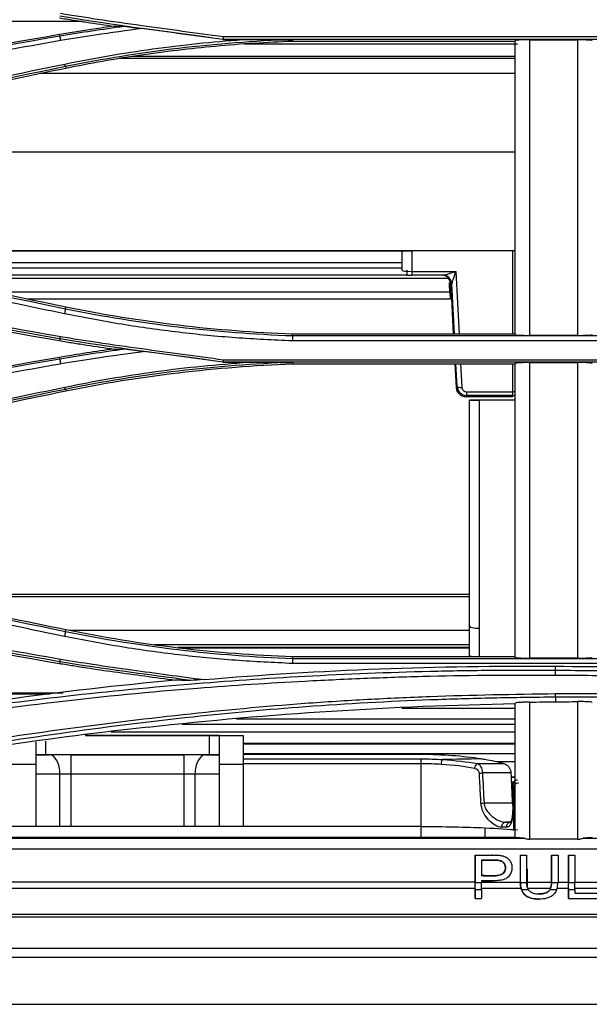
# Model space of a CAD drawing. Units: millimetres. Extents: x 0 to 4075, y 0 to 2906.
# Drawn here: x 1167 to 1226, y 1765 to 1867 of the extents above; entities that cross this region are included whole.
import ezdxf

# ---------------------------------------------------------------- set-up
doc = ezdxf.new("R2010")
doc.units = ezdxf.units.MM
doc.layers.add('LG-Product', color=3, linetype='Continuous')

msp = doc.modelspace()

# ---------------------------------------------------------------- linework, layer by layer
at = {"layer": 'LG-Product', "color": 3, "linetype": 'Continuous'}
for p, q in [((1173.71, 1866.64), (958.21, 1866.64)), ((1171.36, 1865.16), (1171.34, 1865.29)), ((1188.32, 1865.08), (1250.14, 1865.08)), ((1250.14, 1864.79), (1188.29, 1864.79)), ((1188.29, 1864.77), (1190.31, 1864.77)), ((1218.89, 1864.29), (1190.52, 1864.29)), ((1195.52, 1864.61), (1218.63, 1864.61)), ((1220.13, 1864.75), (1225.13, 1864.75)), ((1218.63, 1863.03), (1178.92, 1863.03)), ((1218.63, 1861.24), (1169.28, 1861.24)), ((1171.95, 1861.96), (1171.98, 1861.81)), ((1218.63, 1853.06), (1132.61, 1853.06)), ((1145.03, 1842.81), (1206.89, 1842.81)), ((1211.62, 1842.81), (1145.03, 1842.81)), ((1206.89, 1840.81), (1206.89, 1842.81)), ((1218.39, 1842.81), (1207.89, 1842.81)), ((1207.89, 1842.81), (1207.89, 1840.31)), ((1211.62, 1842.81), (1211.62, 1842.81)), ((1218.63, 1842.81), (1211.62, 1842.81)), ((1218.39, 1834.17), (1218.39, 1842.81)), ((1206.89, 1841.56), (1150.68, 1841.56)), ((1152.93, 1841.06), (1206.89, 1841.06)), ((1207.89, 1840.68), (1212.47, 1840.68)), ((1212.47, 1840.68), (1212.81, 1834.17)), ((1207.37, 1840.31), (1156.29, 1840.31)), ((1211.72, 1839.94), (1157.97, 1839.94)), ((1211.09, 1840.31), (1207.89, 1840.31)), ((1164.47, 1838.55), (1211.85, 1838.55)), ((1211.85, 1838.55), (1211.89, 1837.81)), ((1212.05, 1839.38), (1211.94, 1839.38)), ((1211.94, 1839.38), (1212.21, 1834.17)), ((1212.32, 1834.17), (1212.05, 1839.38)), ((1211.89, 1837.81), (1168.01, 1837.81)), ((1211.89, 1837.81), (1211.89, 1837.81)), ((1171.94, 1836.81), (1171.98, 1836.98)), ((1171.37, 1833.68), (1171.34, 1833.49)), ((1257.33, 1833.46), (1195.51, 1833.46)), ((1218.63, 1834.17), (1195.52, 1834.17)), ((1195.52, 1834.01), (1257.5, 1834.01)), ((1225.13, 1834.04), (1220.13, 1834.04)), ((1171.36, 1831.61), (1171.34, 1831.75)), ((1188.32, 1831.5), (1250.14, 1831.5)), ((1250.14, 1831.26), (1188.3, 1831.26)), ((1188.3, 1831.25), (1190.96, 1831.25)), ((1195.52, 1831.07), (1218.63, 1831.07)), ((1212.37, 1831.07), (1212.5, 1828.62)), ((1212.6, 1828.73), (1212.48, 1831.07)), ((1212.97, 1831.07), (1213.1, 1828.64)), ((1218.39, 1827.67), (1218.39, 1831.07)), ((1220.13, 1831.22), (1225.13, 1831.22)), ((1171.94, 1828.43), (1171.98, 1828.27)), ((1212.5, 1828.62), (1212.6, 1828.73)), ((1213.59, 1827.79), (1213.48, 1827.67)), ((1213.48, 1827.67), (1218.39, 1827.67)), ((1213.59, 1828.16), (1218.39, 1828.16)), ((1213.59, 1828.16), (1213.59, 1827.79)), ((1218.39, 1827.79), (1213.59, 1827.79)), ((1213.89, 1827.31), (1213.89, 1827.31)), ((1218.63, 1827.31), (1213.89, 1827.31)), ((1218.63, 1827.31), (1214.89, 1827.31)), ((1213.88, 1807.11), (1154.75, 1807.11)), ((1213.88, 1806.86), (1155.89, 1806.86)), ((1171.94, 1803.28), (1171.98, 1803.44)), ((1213.88, 1803.37), (1172.36, 1803.37)), ((1213.88, 1801.9), (1181.14, 1801.9)), ((1213.88, 1801.6), (1183.6, 1801.6)), ((1213.88, 1801.54), (1184.15, 1801.54)), ((1218.63, 1800.64), (1195.52, 1800.64)), ((1171.37, 1800.13), (1171.34, 1799.95)), ((1241.3, 1799.94), (1195.51, 1799.94)), ((1195.52, 1800.47), (1257.7, 1800.47)), ((1225.13, 1800.5), (1220.13, 1800.5)), ((1222.82, 1799.25), (1222.83, 1799.66)), ((1146.88, 1796.91), (1171.72, 1796.91)), ((1170.36, 1796.76), (1146.95, 1796.76)), ((1222.82, 1796.45), (1222.83, 1795.96)), ((1206.88, 1795.31), (1218.63, 1795.31)), ((1206.88, 1795.31), (1218.63, 1795.31)), ((1184.08, 1793.65), (1218.63, 1793.65)), ((1218.63, 1794.15), (1189.69, 1794.15)), ((1173.99, 1792.45), (1190.39, 1792.45)), ((1186.89, 1792.45), (1173.99, 1792.45)), ((1218.63, 1792.81), (1176.67, 1792.81)), ((1186.89, 1790.45), (1186.89, 1792.45)), ((1187.89, 1792.45), (1190.39, 1792.45)), ((1187.89, 1792.45), (1187.89, 1783.01)), ((1190.39, 1792.45), (1190.39, 1783.01)), ((1168.89, 1791.8), (1168.89, 1783.01)), ((1169.89, 1791.89), (1169.89, 1790.45)), ((1190.38, 1791.67), (1218.63, 1791.67)), ((1190.38, 1791.59), (1218.63, 1791.59)), ((1168.89, 1790.45), (1170.27, 1790.45)), ((1187.89, 1790.45), (1168.89, 1790.45)), ((1172.49, 1790.45), (1172.49, 1783.01)), ((1172.49, 1790.45), (1184.28, 1790.45)), ((1184.28, 1783.01), (1184.28, 1790.45)), ((1186.5, 1790.45), (1187.89, 1790.45)), ((1190.38, 1790.58), (1218.62, 1790.58)), ((1208.89, 1790.48), (1190.39, 1790.48)), ((1168.89, 1789.45), (1166.39, 1789.45)), ((1190.39, 1789.45), (1187.89, 1789.45)), ((1190.39, 1790.03), (1208.89, 1790.03)), ((1208.89, 1789.53), (1190.39, 1789.53)), ((1208.89, 1783.01), (1208.89, 1790.03)), ((1214.71, 1789.54), (1217.47, 1789.54)), ((1218.62, 1789.71), (1216.64, 1789.71)), ((1171.38, 1788.45), (1168.89, 1788.45)), ((1171.38, 1783.01), (1171.38, 1788.45)), ((1184.28, 1788.45), (1172.49, 1788.45)), ((1187.89, 1788.45), (1185.39, 1788.45)), ((1185.39, 1788.45), (1185.39, 1783.01)), ((1218.19, 1788.57), (1215.23, 1788.57)), ((1218.21, 1788.13), (1218.63, 1788.13)), ((1218.63, 1788.13), (1218.21, 1788.13)), ((1218.48, 1787.63), (1218.23, 1787.63)), ((1218.32, 1786.81), (1218.33, 1786.81)), ((1215.4, 1785.45), (1218.33, 1785.45)), ((1218.37, 1785.43), (1218.38, 1785.43)), ((1218.15, 1783.45), (1217.65, 1783.45)), ((1208.89, 1783.01), (1118.05, 1783.01)), ((1208.89, 1781.88), (1208.89, 1783.01)), ((1215.49, 1782.87), (1215.5, 1781.88)), ((1108.18, 1781.8), (1219.58, 1781.8)), ((1218.63, 1781.88), (1109.69, 1781.88)), ((1225.13, 1781.69), (1220.13, 1781.69)), ((1225.69, 1781.8), (1337.47, 1781.8)), ((609.1, 1780.7), (1522.81, 1780.7)), ((1214.48, 1780.04), (1214.48, 1780.04)), ((1219.15, 1780.04), (1219.82, 1780.04)), ((1222.42, 1780.04), (1223.09, 1780.04)), ((1224.16, 1780.04), (1224.82, 1780.04)), ((1219.89, 1778.61), (1219.89, 1776.75)), ((1214.48, 1777.23), (913.71, 1777.23)), ((1215.15, 1777.23), (1219.16, 1777.23)), ((1219.82, 1777.23), (1222.42, 1777.23)), ((1222.42, 1777.44), (1222.42, 1777.44)), ((1223.08, 1777.23), (1224.16, 1777.23)), ((1224.82, 1777.23), (1228.05, 1777.23)), ((1214.48, 1776.55), (913.71, 1776.55)), ((1214.48, 1776.55), (1214.48, 1775.54)), ((1214.48, 1775.54), (1214.48, 1776.43)), ((1215.15, 1776.43), (1214.48, 1776.43)), ((1219.26, 1776.55), (1215.15, 1776.55)), ((1215.15, 1776.43), (1215.15, 1775.54)), ((1220.02, 1776.43), (1219.3, 1776.43)), ((1222.28, 1776.55), (1219.95, 1776.55)), ((1222.94, 1776.43), (1222.22, 1776.43)), ((1224.16, 1776.55), (1222.98, 1776.55)), ((1224.16, 1776.55), (1224.16, 1775.54)), ((1224.16, 1775.54), (1224.16, 1776.43)), ((1224.82, 1776.43), (1224.16, 1776.43)), ((1228.04, 1776.55), (1224.82, 1776.55)), ((1224.82, 1776.43), (1224.82, 1776.07)), ((1224.82, 1776.07), (1227.29, 1776.07)), ((1214.48, 1775.54), (1215.15, 1775.54)), ((1221.13, 1775.46), (1221.13, 1775.46)), ((1224.16, 1775.54), (1227.29, 1775.54)), ((609.6, 1773.89), (1522.31, 1773.89)), ((1522.31, 1773.6), (609.6, 1773.6)), ((584.89, 1770.38), (1552.89, 1770.38)), ((1552.89, 1769.41), (584.89, 1769.41)), ((571, 1764.53), (1566.77, 1764.53))]:
    msp.add_line(p, q, dxfattribs=at)
for centre, major_axis, ratio, start_param, end_param in [((1207.89, 1842.81), (1, 0), 0.000061, 3.141593, 4.712389), ((1207.89, 1840.81), (1, 0), 0.126787, 3.141593, 4.712389), ((1212.47, 1840.81), (1.43, 0.49), 0.079665, 3.370635, 4.68518), ((1212.47, 1840.81), (0.43, 1.41), 0.025035, 3.31525, 4.629795), ((1207.89, 1840.31), (0.5, 0), 0.000061, 3.141593, 4.712389), ((1210.94, 1839.31), (0.75, 0.673), 0.986273, 5.610799, 7.115613), ((1211.05, 1839.31), (-0.001, -1), 0.998624, 1.6379, 3.142714), ((1212.55, 1840.31), (1.5, 0), 0.000061, 3.195717, 3.384578), ((1211.09, 1839.31), (0, -1), 0.972181, 1.682899, 3.141844), ((1212.55, 1839.31), (-0.502, 0.078), 0.490082, 6.142319, 6.331181), ((1213.5, 1828.69), (0.417, 0.929), 0.979348, 2.053775, 3.555935), ((1213.1, 1828.76), (0.499, 0.026), 0.253188, 3.195714, 4.699121), ((1213.6, 1828.8), (0.373, 0.937), 0.990531, 2.013748, 3.515907), ((1213.6, 1828.67), (0.209, 0.465), 0.979348, 2.053775, 3.555935), ((1218.39, 1828.04), (-0.5, 0), 0.253513, 4.184159, 4.712389), ((1218.39, 1827.29), (-0.5, 0), 0.998633, 4.184159, 4.712389), ((1214.89, 1803.81), (-1, 0), 0.195776, 0, 1.570796), ((1214.89, 1800.81), (-1, 0), 0.184502, 0, 1.254133), ((1186.89, 1792.45), (1, 0), 0.000059, 0, 1.570796), ((1170.27, 1788.45), (0, 2), 0.5547, 4.712318, 6.283115), ((1172.49, 1790.45), (4, 0), 0.000059, 1.570796, 2.158799), ((1184.28, 1790.45), (4, 0), 0.000059, 0.982794, 1.570796), ((1186.5, 1788.45), (0, -2), 0.5547, 3.141663, 4.71246), ((1214.71, 1789.05), (-0.092, -0.491), 0.56881, 3.459086, 4.853658), ((1172.49, 1788.45), (-2, 0), 0.000059, 4.712389, 5.300392), ((1184.28, 1788.45), (-2, 0), 0.000059, 4.124386, 4.712389), ((1215.23, 1788.57), (-0.499, -0.028), 0.000059, 0.887902, 1.570793), ((1218.9, 1787.31), (-0.436, -0.245), 0.967619, 4.784882, 5.792099), ((1218.98, 1787.03), (-0.5, -0.001), 0.976615, 4.710487, 6.316933), ((1215.4, 1785.45), (-0.499, -0.027), 0.000059, 0.874679, 1.570793), ((1217.65, 1782.95), (0, -0.5), 0.858283, 3.141707, 4.747389), ((1218.17, 1782.95), (0, -0.5), 0.908837, 3.141734, 4.747407), ((1214.48, 1777.6), (0, 2.5), 0.000716, 4.281647, 4.565952), ((1214.48, 1777.6), (0, 2.8), 0.000716, 4.281647, 4.565952), ((1215.14, 1777.6), (0, 2.8), 0.000716, 4.281647, 4.565952), ((1224.16, 1777.6), (0, 2.5), 0.000716, 4.281647, 4.565952), ((1224.16, 1777.6), (0, 2.8), 0.000716, 4.281647, 4.565952), ((1224.82, 1777.6), (0, 2.8), 0.000716, 4.281647, 4.565952)]:
    msp.add_ellipse(centre, major_axis=major_axis, ratio=ratio, start_param=start_param, end_param=end_param, dxfattribs=at)
at = {"layer": 'LG-Product', "color": 3, "linetype": 'Continuous', "extrusion": (1, 0, 0)}
msp.add_ellipse((1207.39, 1840.81), major_axis=(0, 0, 0.5), ratio=1, start_param=0, end_param=1.570796, dxfattribs=at)
at = {"layer": 'LG-Product', "color": 3, "linetype": 'Continuous'}
for points, degree in [([(1188.29, 1864.79), (1182.65, 1865.56), (1176.99, 1866.25), (1171.37, 1867.21)], 3), ([(1171.36, 1865.16), (1173.57, 1865.53), (1175.78, 1865.86), (1178, 1866.16)], 3), ([(1178, 1866.16), (1178.64, 1866.08), (1179.28, 1866), (1179.93, 1865.92)], 3), ([(1171.34, 1865.29), (1155.78, 1862.63), (1140.35, 1859.34), (1125.1, 1855.44)], 3), ([(1125.13, 1855.31), (1140.39, 1859.21), (1155.8, 1862.5), (1171.36, 1865.16)], 3), ([(1171.36, 1865.16), (1171.43, 1864.66)], 1), ([(1188.29, 1864.77), (1185.5, 1865.16), (1182.72, 1865.54), (1179.93, 1865.92)], 3), ([(1188.32, 1865.08), (1188.3, 1864.79)], 1), ([(1195.52, 1864.76), (1187.58, 1864.48), (1179.72, 1863.55), (1171.95, 1861.96)], 3), ([(1188.29, 1864.79), (1188.29, 1864.78), (1188.29, 1864.78), (1188.29, 1864.77)], 3), ([(1190.31, 1864.77), (1192.91, 1864.76), (1195.52, 1864.76)], 2), ([(1195.52, 1864.76), (1195.52, 1864.71), (1195.52, 1864.66), (1195.52, 1864.61)], 3), ([(1171.95, 1861.96), (1171.87, 1862.23)], 1), ([(1218.63, 1862.79), (1177.54, 1862.79)], 1), ([(1171.95, 1861.96), (1158.18, 1859.14), (1144.48, 1856.09), (1130.84, 1852.81)], 3), ([(1130.83, 1845.97), (1144.48, 1842.68), (1158.18, 1839.63), (1171.94, 1836.81)], 3), ([(1125.1, 1843.34), (1140.36, 1839.44), (1155.78, 1836.15), (1171.34, 1833.49)], 3), ([(1171.37, 1833.68), (1155.81, 1836.34), (1140.4, 1839.62), (1125.14, 1843.53)], 3), ([(1211.8, 1839.54), (1211.83, 1838.96), (1211.86, 1838.39), (1211.89, 1837.81)], 3), ([(1211.85, 1838.55), (1211.83, 1838.88), (1211.81, 1839.21), (1211.8, 1839.54)], 3), ([(1171.94, 1836.81), (1171.86, 1836.27)], 1), ([(1171.94, 1836.81), (1179.71, 1835.22), (1187.57, 1834.29), (1195.52, 1834.01)], 3), ([(1195.52, 1834.17), (1187.6, 1834.45), (1179.71, 1835.39), (1171.98, 1836.98)], 3), ([(1171.43, 1833.92), (1171.37, 1833.68)], 1), ([(1188.3, 1831.26), (1182.65, 1832.04), (1176.99, 1832.72), (1171.37, 1833.68)], 3), ([(1195.52, 1834.01), (1195.51, 1833.46)], 1), ([(1195.52, 1834.01), (1195.52, 1834.06), (1195.52, 1834.12), (1195.52, 1834.17)], 3), ([(1176.99, 1832.62), (1175.1, 1832.36), (1173.22, 1832.07), (1171.34, 1831.75)], 3), ([(1171.36, 1831.61), (1173.58, 1831.99), (1175.81, 1832.32), (1178.04, 1832.63)], 3), ([(1178.04, 1832.63), (1178.75, 1832.54), (1179.47, 1832.45), (1180.18, 1832.36)], 3), ([(1188.3, 1831.25), (1185.59, 1831.62), (1182.89, 1831.99), (1180.18, 1832.36)], 3), ([(1171.34, 1831.75), (1155.77, 1829.09), (1140.35, 1825.8), (1125.1, 1821.9)], 3), ([(1125.13, 1821.76), (1140.39, 1825.67), (1155.79, 1828.95), (1171.36, 1831.61)], 3), ([(1171.36, 1831.61), (1171.43, 1831.07)], 1), ([(1188.32, 1831.5), (1188.3, 1831.26)], 1), ([(1195.52, 1831.23), (1187.57, 1830.96), (1179.71, 1830.02), (1171.94, 1828.43)], 3), ([(1171.98, 1828.27), (1179.71, 1829.85), (1187.6, 1830.79), (1195.52, 1831.07)], 3), ([(1188.3, 1831.26), (1188.3, 1831.26), (1188.3, 1831.25), (1188.3, 1831.25)], 3), ([(1190.96, 1831.25), (1193.24, 1831.24), (1195.52, 1831.23)], 2), ([(1195.52, 1831.23), (1195.52, 1831.18), (1195.52, 1831.12), (1195.52, 1831.07)], 3), ([(1218.63, 1800.58), (1218.63, 1810.96), (1218.63, 1821), (1218.63, 1831.13)], 3), ([(1220.13, 1831.22), (1220.13, 1821.03), (1220.13, 1810.93), (1220.13, 1800.5)], 3), ([(1225.13, 1800.5), (1225.13, 1810.94), (1225.13, 1821.02), (1225.13, 1831.22)], 3), ([(1171.94, 1828.43), (1158.18, 1825.61), (1144.48, 1822.56), (1130.84, 1819.28)], 3), ([(1171.94, 1828.43), (1171.87, 1828.66)], 1), ([(1213.89, 1803.81), (1213.89, 1811.7), (1213.89, 1819.52), (1213.89, 1827.31)], 3), ([(1214.89, 1827.31), (1214.89, 1819.46), (1214.89, 1811.57), (1214.89, 1803.61)], 3), ([(1130.83, 1812.43), (1144.47, 1809.15), (1158.17, 1806.1), (1171.94, 1803.28)], 3), ([(1125.1, 1809.81), (1140.34, 1805.9), (1155.78, 1802.61), (1171.34, 1799.95)], 3), ([(1171.37, 1800.13), (1155.8, 1802.79), (1140.39, 1806.08), (1125.14, 1809.99)], 3), ([(1213.89, 1800.81), (1213.89, 1801.81), (1213.89, 1802.81), (1213.89, 1803.81)], 3), ([(1171.94, 1803.27), (1171.86, 1802.75)], 1), ([(1171.94, 1803.28), (1179.71, 1801.69), (1187.57, 1800.75), (1195.52, 1800.47)], 3), ([(1195.52, 1800.64), (1187.6, 1800.91), (1179.72, 1801.85), (1171.98, 1803.44)], 3), ([(1195.52, 1800.47), (1195.52, 1800.53), (1195.52, 1800.58), (1195.52, 1800.64)], 3), ([(1213.88, 1800.63), (1213.89, 1800.69), (1213.89, 1800.75), (1213.89, 1800.81)], 3), ([(1213.88, 1800.63), (1213.89, 1800.69), (1213.89, 1800.75), (1213.89, 1800.81)], 3), ([(1171.37, 1800.13), (1171.43, 1800.4)], 1), ([(1184.96, 1798.17), (1180.42, 1798.8), (1175.88, 1799.36), (1171.37, 1800.13)], 3), ([(1186.29, 1798.27), (1198.43, 1799.29), (1210.63, 1799.76), (1222.83, 1799.66)], 3), ([(1195.52, 1800.47), (1195.51, 1799.94)], 1), ([(1222.83, 1799.66), (1232.26, 1799.61), (1241.68, 1799.26), (1251.09, 1798.61)], 3), ([(1222.82, 1798.71), (1222.82, 1799.25)], 1), ([(1183.38, 1798.21), (1171.51, 1797.12), (1159.7, 1795.49), (1147.99, 1793.34)], 3), ([(1186.27, 1798.27), (1185.84, 1798.24), (1185.4, 1798.21), (1184.96, 1798.17)], 3), ([(1222.82, 1796.45), (1222.82, 1796.82)], 1), ([(1180.54, 1793.34), (1193.2, 1794.76), (1205.9, 1795.54), (1218.63, 1795.77)], 3), ([(1218.63, 1781.87), (1218.63, 1786.57), (1218.63, 1791.25), (1218.63, 1795.82)], 3), ([(1220.13, 1795.93), (1221.03, 1795.94), (1221.93, 1795.96), (1222.83, 1795.96)], 3), ([(1220.13, 1795.93), (1220.13, 1791.26), (1220.13, 1786.49), (1220.13, 1781.69)], 3), ([(1222.83, 1795.96), (1223.59, 1795.97), (1224.36, 1795.98), (1225.13, 1795.98)], 3), ([(1225.13, 1781.69), (1225.13, 1786.52), (1225.13, 1791.31), (1225.13, 1795.98)], 3), ([(1215.07, 1790.03), (1213.22, 1790.32), (1211.06, 1790.48), (1208.89, 1790.48)], 3), ([(1208.89, 1790.03), (1209.63, 1790.03), (1210.36, 1790.01), (1211.08, 1789.96)], 3), ([(1210.97, 1789.46), (1210.98, 1789.69), (1211.03, 1789.91), (1211.08, 1789.96)], 3), ([(1214.42, 1789.03), (1213.39, 1789.24), (1212.22, 1789.38), (1210.97, 1789.46)], 3), ([(1215.07, 1790.03), (1213.74, 1790.01), (1212.41, 1789.99), (1211.08, 1789.96)], 3), ([(1211.08, 1789.96), (1212.4, 1789.88), (1213.62, 1789.74), (1214.71, 1789.54)], 3), ([(1215.48, 1789.96), (1215.34, 1789.99), (1215.21, 1790.01), (1215.07, 1790.03)], 3), ([(1217.47, 1789.54), (1216.87, 1789.7), (1216.21, 1789.84), (1215.48, 1789.96)], 3), ([(1215.23, 1788.57), (1215.29, 1787.53), (1215.35, 1786.49), (1215.4, 1785.45)], 3), ([(1218.19, 1788.57), (1218.24, 1787.53), (1218.29, 1786.49), (1218.33, 1785.45)], 3), ([(1218.32, 1786.81), (1218.35, 1786.12), (1218.37, 1785.43)], 2), ([(1218.33, 1785.45), (1218.34, 1785.36), (1218.34, 1785.28), (1218.36, 1785.2)], 3), ([(1217.65, 1783.45), (1217.84, 1783.45), (1218.02, 1783.45), (1218.17, 1783.45)], 3), ([(1208.89, 1783.01), (1211.22, 1783.01), (1213.53, 1782.96), (1215.49, 1782.87)], 3), ([(1215.49, 1782.87), (1216.83, 1782.81), (1217.99, 1782.73), (1218.89, 1782.65)], 3), ([(1217.72, 1782.93), (1217.57, 1782.93), (1217.4, 1782.93), (1217.22, 1782.93)], 3), ([(1214.48, 1780.04), (1214.48, 1779.11), (1214.48, 1778.17), (1214.48, 1777.23)], 3), ([(1214.48, 1777.19), (1214.48, 1778.14), (1214.48, 1779.09), (1214.48, 1780.04)], 3), ([(1216.28, 1780.04), (1216.28, 1780.04)], 1), ([(1219.15, 1780.04), (1219.15, 1779.09), (1219.11, 1778.14), (1219.16, 1777.19)], 3), ([(1219.82, 1780.04), (1219.82, 1779.09), (1219.77, 1778.14), (1219.82, 1777.19)], 3), ([(1222.42, 1780.04), (1222.42, 1779.18), (1222.42, 1778.31), (1222.42, 1777.44)], 3), ([(1222.42, 1777.44), (1222.42, 1778.31), (1222.42, 1779.18), (1222.42, 1780.04)], 3), ([(1223.09, 1780.04), (1223.09, 1779.09), (1223.13, 1778.14), (1223.08, 1777.19)], 3), ([(1224.16, 1780.04), (1224.16, 1779.11), (1224.16, 1778.17), (1224.16, 1777.23)], 3), ([(1224.16, 1777.19), (1224.16, 1778.14), (1224.16, 1779.09), (1224.16, 1780.04)], 3), ([(1224.82, 1780.04), (1224.82, 1779.09), (1224.82, 1778.14), (1224.82, 1777.19)], 3), ([(1214.48, 1777.19), (1214.71, 1777.19), (1214.93, 1777.19), (1215.15, 1777.19)], 3), ([(1215.15, 1777.37), (1215.53, 1777.37), (1215.92, 1777.37), (1216.3, 1777.37)], 3), ([(1215.15, 1777.37), (1215.15, 1777.31), (1215.15, 1777.25), (1215.15, 1777.19)], 3), ([(1216.3, 1777.37), (1216.3, 1777.37)], 1), ([(1219.16, 1777.19), (1219.38, 1777.19), (1219.6, 1777.19), (1219.82, 1777.19)], 3), ([(1222.42, 1777.44), (1222.42, 1777.37), (1222.42, 1777.3), (1222.42, 1777.23)], 3), ([(1222.42, 1777.19), (1222.64, 1777.19), (1222.86, 1777.19), (1223.08, 1777.19)], 3), ([(1224.16, 1777.19), (1224.38, 1777.19), (1224.6, 1777.19), (1224.82, 1777.19)], 3)]:
    msp.add_open_spline(points, degree=degree, dxfattribs=at)
for points, knots in [([(1171.43, 1867.5), (1172.7, 1867.3), (1175.51, 1866.85), (1181.14, 1866.06), (1185.5, 1865.47), (1188.32, 1865.09)], [0, 0, 0, 0, 0.22633, 0.499981, 1, 1, 1, 1]), ([(1171.34, 1867.03), (1171.81, 1866.95), (1172.28, 1866.87), (1173.22, 1866.72), (1173.69, 1866.65), (1175.11, 1866.43), (1176.05, 1866.29), (1176.99, 1866.16)], [0, 0, 0, 0, 0.250272, 0.250272, 0.500545, 0.500545, 1, 1, 1, 1]), ([(1176.99, 1866.16), (1176.28, 1866.06), (1175.58, 1865.96), (1174.28, 1865.77), (1173.69, 1865.68), (1172.51, 1865.49), (1171.92, 1865.39), (1171.34, 1865.29)], [0, 0, 0, 0, 0.374681, 0.374681, 0.687323, 0.687323, 1, 1, 1, 1]), ([(1176.99, 1866.16), (1177.19, 1866.16), (1177.39, 1866.16), (1177.73, 1866.16), (1177.86, 1866.16), (1178, 1866.16)], [0, 0, 0, 0, 0.594177, 0.594177, 1, 1, 1, 1]), ([(1179.93, 1865.92), (1178.3, 1865.7), (1175.46, 1865.32), (1172.63, 1864.86), (1171.43, 1864.66)], [0, 0, 0, 0, 0.574571, 1, 1, 1, 1]), ([(1171.43, 1864.66), (1167.5, 1863.96), (1159.67, 1862.58), (1148.04, 1860.2), (1136.56, 1857.64), (1129, 1855.74), (1125.23, 1854.8)], [0, 0, 0, 0, 0.253385, 0.504446, 0.753285, 1, 1, 1, 1]), ([(1171.87, 1862.23), (1173.38, 1862.53), (1176.41, 1863.12), (1181, 1863.82), (1185.64, 1864.4), (1188.75, 1864.65), (1190.31, 1864.77)], [0, 0, 0, 0, 0.248296, 0.497538, 0.748012, 1, 1, 1, 1]), ([(1171.98, 1861.81), (1174.5, 1862.33), (1177.05, 1862.78), (1182.23, 1863.55), (1184.88, 1863.86), (1190.19, 1864.35), (1192.85, 1864.52), (1195.52, 1864.61)], [0, 0, 0, 0, 0.326572, 0.326572, 0.662708, 0.662708, 1, 1, 1, 1]), ([(1220.13, 1864.75), (1219.97, 1864.75), (1219.81, 1864.75), (1219.5, 1864.74), (1219.36, 1864.74), (1219.1, 1864.72), (1218.99, 1864.72), (1218.8, 1864.7), (1218.73, 1864.69), (1218.65, 1864.68), (1218.63, 1864.67), (1218.63, 1864.66)], [0, 0, 0, 0, 0.202191, 0.202191, 0.404119, 0.404119, 0.61013, 0.61013, 0.825594, 0.825594, 1, 1, 1, 1]), ([(1218.63, 1834.12), (1218.63, 1839.11), (1218.63, 1844.13), (1218.63, 1854.34), (1218.63, 1859.48), (1218.63, 1864.66)], [0, 0, 0, 0, 0.5, 0.5, 1, 1, 1, 1]), ([(1220.13, 1864.75), (1220.13, 1859.54), (1220.13, 1854.37), (1220.13, 1844.11), (1220.13, 1839.05), (1220.13, 1834.04)], [0, 0, 0, 0, 0.5, 0.5, 1, 1, 1, 1]), ([(1226.63, 1864.66), (1226.63, 1864.67), (1226.6, 1864.68), (1226.48, 1864.7), (1226.39, 1864.71), (1226.16, 1864.72), (1226.02, 1864.73), (1225.72, 1864.74), (1225.56, 1864.74), (1225.31, 1864.75), (1225.22, 1864.75), (1225.13, 1864.75)], [0, 0, 0, 0, 0.228821, 0.228821, 0.457986, 0.457986, 0.681349, 0.681349, 0.893849, 0.893849, 1, 1, 1, 1]), ([(1225.13, 1834.04), (1225.13, 1839.04), (1225.13, 1844.07), (1225.13, 1854.3), (1225.13, 1859.49), (1225.13, 1864.75)], [0, 0, 0, 0, 0.5, 0.5, 1, 1, 1, 1]), ([(1130.75, 1853.07), (1135.25, 1854.13), (1144.3, 1856.28), (1158.01, 1859.34), (1167.23, 1861.27), (1171.87, 1862.23)], [0, 0, 0, 0, 0.329453, 0.662775, 1, 1, 1, 1]), ([(1130.87, 1852.66), (1137.69, 1854.29), (1144.52, 1855.88), (1154.79, 1858.16), (1158.22, 1858.91), (1165.09, 1860.38), (1168.53, 1861.1), (1171.98, 1861.81)], [0, 0, 0, 0, 0.499637, 0.499637, 0.749806, 0.749806, 1, 1, 1, 1]), ([(1171.98, 1836.98), (1167.7, 1837.85), (1163.43, 1838.75), (1154.44, 1840.69), (1149.72, 1841.74), (1140.28, 1843.89), (1135.58, 1845), (1130.87, 1846.13)], [0, 0, 0, 0, 0.310817, 0.310817, 0.655385, 0.655385, 1, 1, 1, 1]), ([(1171.86, 1836.27), (1165.08, 1837.69), (1151.33, 1840.57), (1137.66, 1843.8), (1130.74, 1845.44)], [0, 0, 0, 0, 0.493346, 1, 1, 1, 1]), ([(1125.24, 1843.77), (1129.12, 1842.8), (1136.84, 1840.87), (1148.43, 1838.3), (1159.95, 1835.95), (1167.62, 1834.6), (1171.43, 1833.92)], [0, 0, 0, 0, 0.254301, 0.505644, 0.754167, 1, 1, 1, 1]), ([(1195.51, 1833.46), (1193.54, 1833.55), (1189.6, 1833.73), (1183.68, 1834.32), (1177.76, 1835.14), (1173.83, 1835.89), (1171.86, 1836.27)], [0, 0, 0, 0, 0.247613, 0.496473, 0.747098, 1, 1, 1, 1]), ([(1171.34, 1833.49), (1171.81, 1833.41), (1172.28, 1833.33), (1173.22, 1833.18), (1173.69, 1833.11), (1175.11, 1832.89), (1176.05, 1832.75), (1176.99, 1832.62)], [0, 0, 0, 0, 0.250311, 0.250311, 0.500621, 0.500621, 1, 1, 1, 1]), ([(1171.43, 1833.92), (1172.71, 1833.72), (1175.51, 1833.27), (1181.15, 1832.48), (1185.51, 1831.89), (1188.32, 1831.51)], [0, 0, 0, 0, 0.22639, 0.499983, 1, 1, 1, 1]), ([(1218.63, 1834.12), (1218.63, 1834.11), (1218.67, 1834.1), (1218.79, 1834.08), (1218.88, 1834.07), (1219.12, 1834.06), (1219.26, 1834.05), (1219.56, 1834.04), (1219.73, 1834.04), (1219.97, 1834.04), (1220.05, 1834.04), (1220.13, 1834.04)], [0, 0, 0, 0, 0.232082, 0.232082, 0.46459, 0.46459, 0.689788, 0.689788, 0.901509, 0.901509, 1, 1, 1, 1]), ([(1225.13, 1834.04), (1225.29, 1834.04), (1225.46, 1834.04), (1225.76, 1834.04), (1225.9, 1834.05), (1226.16, 1834.06), (1226.27, 1834.06), (1226.46, 1834.08), (1226.53, 1834.09), (1226.61, 1834.1), (1226.63, 1834.11), (1226.63, 1834.12)], [0, 0, 0, 0, 0.199426, 0.199426, 0.398535, 0.398535, 0.602521, 0.602521, 0.817934, 0.817934, 1, 1, 1, 1]), ([(1180.18, 1832.36), (1178.48, 1832.13), (1175.56, 1831.73), (1172.64, 1831.26), (1171.43, 1831.07)], [0, 0, 0, 0, 0.582655, 1, 1, 1, 1]), ([(1176.99, 1832.62), (1177.2, 1832.62), (1177.42, 1832.62), (1177.76, 1832.62), (1177.9, 1832.62), (1178.04, 1832.63)], [0, 0, 0, 0, 0.60657, 0.60657, 1, 1, 1, 1]), ([(1171.43, 1831.06), (1167.52, 1830.37), (1159.72, 1828.99), (1148.12, 1826.62), (1136.62, 1824.06), (1129.02, 1822.17), (1125.23, 1821.22)], [0, 0, 0, 0, 0.251775, 0.502301, 0.75168, 1, 1, 1, 1]), ([(1171.87, 1828.66), (1173.43, 1828.97), (1176.57, 1829.58), (1181.32, 1830.3), (1186.12, 1830.88), (1189.34, 1831.12), (1190.96, 1831.25)], [0, 0, 0, 0, 0.248478, 0.49775, 0.748146, 1, 1, 1, 1]), ([(1220.13, 1831.22), (1219.98, 1831.22), (1219.82, 1831.21), (1219.53, 1831.21), (1219.39, 1831.2), (1219.14, 1831.19), (1219.03, 1831.19), (1218.84, 1831.17), (1218.76, 1831.16), (1218.66, 1831.15), (1218.63, 1831.14), (1218.63, 1831.13)], [0, 0, 0, 0, 0.188188, 0.188188, 0.375862, 0.375862, 0.571149, 0.571149, 0.785415, 0.785415, 1, 1, 1, 1]), ([(1226.63, 1831.13), (1226.63, 1831.14), (1226.6, 1831.15), (1226.47, 1831.17), (1226.36, 1831.18), (1226.11, 1831.2), (1225.96, 1831.2), (1225.64, 1831.21), (1225.47, 1831.21), (1225.25, 1831.22), (1225.19, 1831.22), (1225.13, 1831.22)], [0, 0, 0, 0, 0.246722, 0.246722, 0.494311, 0.494311, 0.726661, 0.726661, 0.933695, 0.933695, 1, 1, 1, 1]), ([(1130.74, 1819.51), (1137.56, 1821.12), (1151.22, 1824.34), (1164.97, 1827.22), (1171.87, 1828.66)], [0, 0, 0, 0, 0.498715, 1, 1, 1, 1]), ([(1130.87, 1819.12), (1135.21, 1820.16), (1139.55, 1821.18), (1148.57, 1823.25), (1153.24, 1824.29), (1162.6, 1826.32), (1167.28, 1827.31), (1171.98, 1828.27)], [0, 0, 0, 0, 0.317925, 0.317925, 0.658936, 0.658936, 1, 1, 1, 1]), ([(1213.89, 1827.31), (1213.89, 1827.31), (1213.91, 1827.31), (1213.99, 1827.31), (1214.04, 1827.31), (1214.19, 1827.31), (1214.28, 1827.31), (1214.48, 1827.31), (1214.59, 1827.31), (1214.76, 1827.31), (1214.82, 1827.31), (1214.89, 1827.31)], [0, 0, 0, 0, 0.223942, 0.223942, 0.448096, 0.448096, 0.668719, 0.668719, 0.882315, 0.882315, 1, 1, 1, 1]), ([(1171.86, 1802.75), (1167.33, 1803.69), (1158.2, 1805.59), (1144.49, 1808.63), (1135.34, 1810.8), (1130.74, 1811.89)], [0, 0, 0, 0, 0.329666, 0.662969, 1, 1, 1, 1]), ([(1171.98, 1803.44), (1167.74, 1804.31), (1163.5, 1805.2), (1155.05, 1807.02), (1150.83, 1807.96), (1141.36, 1810.1), (1136.11, 1811.33), (1130.87, 1812.59)], [0, 0, 0, 0, 0.307974, 0.307974, 0.615947, 0.615947, 1, 1, 1, 1]), ([(1125.24, 1810.23), (1129.09, 1809.27), (1136.76, 1807.35), (1148.32, 1804.79), (1159.86, 1802.44), (1167.58, 1801.08), (1171.43, 1800.4)], [0, 0, 0, 0, 0.252223, 0.502856, 0.752063, 1, 1, 1, 1]), ([(1195.51, 1799.94), (1193.54, 1800.04), (1189.58, 1800.22), (1183.66, 1800.81), (1177.74, 1801.62), (1173.83, 1802.37), (1171.86, 1802.75)], [0, 0, 0, 0, 0.248448, 0.497599, 0.747949, 1, 1, 1, 1]), ([(1214.89, 1803.61), (1214.89, 1802.96), (1214.89, 1802.31), (1214.89, 1801.31), (1214.89, 1800.97), (1214.89, 1800.64)], [0, 0, 0, 0, 0.659003, 0.659003, 1, 1, 1, 1]), ([(1171.34, 1799.95), (1171.81, 1799.87), (1172.28, 1799.8), (1173.22, 1799.64), (1173.69, 1799.57), (1175.11, 1799.35), (1176.05, 1799.21), (1179.12, 1798.79), (1181.25, 1798.5), (1183.38, 1798.21)], [0, 0, 0, 0, 0.117733, 0.117733, 0.235466, 0.235466, 0.470381, 0.470381, 1, 1, 1, 1]), ([(1171.43, 1800.4), (1172.56, 1800.22), (1175.02, 1799.82), (1179.97, 1799.12), (1183.8, 1798.61), (1186.27, 1798.27)], [0, 0, 0, 0, 0.227593, 0.499978, 1, 1, 1, 1]), ([(1218.63, 1800.58), (1218.63, 1800.57), (1218.66, 1800.56), (1218.78, 1800.54), (1218.87, 1800.54), (1219.1, 1800.52), (1219.23, 1800.51), (1219.53, 1800.51), (1219.69, 1800.5), (1219.95, 1800.5), (1220.04, 1800.5), (1220.13, 1800.5)], [0, 0, 0, 0, 0.225575, 0.225575, 0.451396, 0.451396, 0.67307, 0.67307, 0.886405, 0.886405, 1, 1, 1, 1]), ([(1225.13, 1800.5), (1225.3, 1800.5), (1225.46, 1800.5), (1225.77, 1800.51), (1225.92, 1800.51), (1226.17, 1800.52), (1226.29, 1800.53), (1226.47, 1800.54), (1226.54, 1800.55), (1226.62, 1800.57), (1226.63, 1800.57), (1226.63, 1800.58)], [0, 0, 0, 0, 0.204872, 0.204872, 0.409528, 0.409528, 0.617556, 0.617556, 0.833183, 0.833183, 1, 1, 1, 1]), ([(1120.52, 1787.13), (1122.41, 1787.61), (1126.34, 1788.6), (1132.44, 1790.01), (1138.97, 1791.39), (1145.36, 1792.63), (1151.89, 1793.77), (1160.32, 1795.1), (1171.35, 1796.56), (1184.14, 1797.82), (1197.06, 1798.7), (1207.64, 1799.12), (1216.31, 1799.27), (1220.65, 1799.26), (1222.82, 1799.25)], [0, 0, 0, 0, 0.056306, 0.116721, 0.181304, 0.250095, 0.306632, 0.375155, 0.500216, 0.632976, 0.750337, 0.875123, 0.937543, 1, 1, 1, 1]), ([(1222.82, 1798.71), (1218.48, 1798.71), (1213.06, 1798.71), (1206.56, 1798.51), (1202.23, 1798.35), (1195.24, 1798.03), (1184.46, 1797.33), (1170.45, 1795.97), (1157.22, 1794.15), (1145.59, 1792.21), (1136.58, 1790.42), (1128.18, 1788.56), (1123, 1787.26), (1120.62, 1786.66)], [0, 0, 0, 0, 0.12491, 0.15614, 0.18738, 0.249931, 0.358024, 0.500356, 0.660973, 0.750397, 0.845933, 0.929126, 1, 1, 1, 1]), ([(1222.82, 1799.25), (1224.98, 1799.23), (1229.29, 1799.19), (1237.91, 1798.94), (1248.29, 1798.45), (1261.12, 1797.52), (1273.85, 1796.24), (1284.76, 1794.83), (1293.16, 1793.55), (1301.84, 1792.09), (1312.34, 1790.08), (1320.73, 1788.13), (1324.63, 1787.21)], [0, 0, 0, 0, 0.062465, 0.124899, 0.249719, 0.363148, 0.499832, 0.624891, 0.687193, 0.749952, 0.883591, 1, 1, 1, 1]), ([(1324.54, 1786.74), (1322.81, 1787.16), (1319.12, 1788.04), (1313.21, 1789.33), (1306.57, 1790.69), (1300.05, 1791.89), (1293.4, 1793.01), (1285.01, 1794.29), (1270.04, 1796.22), (1255.12, 1797.51), (1242.21, 1798.19), (1236.12, 1798.45), (1229.66, 1798.65), (1225.35, 1798.69), (1222.82, 1798.71)], [0, 0, 0, 0, 0.051465, 0.110213, 0.176268, 0.249629, 0.304757, 0.374613, 0.499693, 0.750018, 0.812574, 0.875057, 0.926715, 1, 1, 1, 1]), ([(1184.96, 1798.17), (1184.71, 1798.18), (1184.47, 1798.18), (1183.94, 1798.19), (1183.66, 1798.2), (1183.38, 1798.21)], [0, 0, 0, 0, 0.458372, 0.458372, 1, 1, 1, 1]), ([(1120.52, 1784.02), (1122.09, 1784.35), (1125.6, 1785.08), (1131.4, 1786.24), (1138.27, 1787.57), (1147.43, 1789.26), (1158.48, 1791.19), (1171.22, 1793.11), (1183.96, 1794.68), (1194.72, 1795.71), (1203.29, 1796.24), (1211.97, 1796.65), (1218.48, 1796.75), (1222.82, 1796.82)], [0, 0, 0, 0, 0.046301, 0.103289, 0.170991, 0.249402, 0.374758, 0.49944, 0.627113, 0.749935, 0.812575, 0.875085, 1, 1, 1, 1]), ([(1222.82, 1796.82), (1225.11, 1796.82), (1229.42, 1796.84), (1235.89, 1796.71), (1242.22, 1796.44), (1250.89, 1795.87), (1261.57, 1794.75), (1273.27, 1793.14), (1285.83, 1791.25), (1297.52, 1789.29), (1308.83, 1787.24), (1317.24, 1785.63), (1322.35, 1784.6), (1324.63, 1784.14)], [0, 0, 0, 0, 0.066318, 0.124857, 0.187295, 0.249863, 0.376632, 0.500398, 0.596352, 0.750472, 0.849161, 0.932329, 1, 1, 1, 1]), ([(1222.82, 1796.45), (1220.65, 1796.42), (1216.32, 1796.36), (1207.67, 1796.11), (1197.24, 1795.55), (1184.39, 1794.36), (1171.65, 1792.76), (1160.74, 1791.08), (1152.34, 1789.66), (1143.63, 1788.12), (1133.07, 1786.16), (1124.59, 1784.4), (1120.64, 1783.58)], [0, 0, 0, 0, 0.062448, 0.124857, 0.249652, 0.363103, 0.499692, 0.624789, 0.687082, 0.749899, 0.883393, 1, 1, 1, 1]), ([(1220.13, 1795.93), (1219.97, 1795.93), (1219.81, 1795.93), (1219.51, 1795.91), (1219.36, 1795.91), (1219.11, 1795.89), (1218.99, 1795.89), (1218.81, 1795.87), (1218.73, 1795.86), (1218.65, 1795.84), (1218.63, 1795.83), (1218.63, 1795.82)], [0, 0, 0, 0, 0.199698, 0.199698, 0.399021, 0.399021, 0.604058, 0.604058, 0.821183, 0.821183, 1, 1, 1, 1]), ([(1324.52, 1783.7), (1322.62, 1784.08), (1318.68, 1784.88), (1312.57, 1786.07), (1306.04, 1787.3), (1299.66, 1788.44), (1293.15, 1789.57), (1284.76, 1790.95), (1273.78, 1792.66), (1261.13, 1794.41), (1248.35, 1795.74), (1237.88, 1796.31), (1229.28, 1796.48), (1224.97, 1796.46), (1222.82, 1796.45)], [0, 0, 0, 0, 0.056193, 0.116595, 0.181268, 0.250263, 0.30659, 0.3754, 0.500569, 0.634061, 0.750681, 0.875278, 0.937603, 1, 1, 1, 1]), ([(1226.63, 1795.9), (1226.63, 1795.91), (1226.6, 1795.92), (1226.48, 1795.94), (1226.39, 1795.95), (1226.15, 1795.96), (1226.01, 1795.97), (1225.71, 1795.98), (1225.54, 1795.98), (1225.29, 1795.98), (1225.21, 1795.98), (1225.13, 1795.98)], [0, 0, 0, 0, 0.232025, 0.232025, 0.464457, 0.464457, 0.68986, 0.68986, 0.901579, 0.901579, 1, 1, 1, 1]), ([(1180.54, 1793.34), (1170.46, 1792.21), (1160.42, 1790.73), (1140.41, 1787.39), (1130.44, 1785.56), (1120.51, 1783.45)], [0, 0, 0, 0, 0.5, 0.5, 1, 1, 1, 1]), ([(1210.97, 1789.46), (1210.65, 1789.48), (1210.32, 1789.5), (1209.62, 1789.52), (1209.25, 1789.53), (1208.89, 1789.53)], [0, 0, 0, 0, 0.476505, 0.476505, 1, 1, 1, 1]), ([(1214.71, 1789.54), (1214.81, 1789.5), (1214.9, 1789.43), (1215, 1789.32), (1215.01, 1789.3), (1215.06, 1789.22), (1215.1, 1789.15), (1215.17, 1788.99), (1215.19, 1788.89), (1215.22, 1788.72), (1215.23, 1788.64), (1215.23, 1788.57)], [0, 0, 0, 0, 0.360435, 0.360435, 0.425671, 0.425671, 0.62294, 0.62294, 0.843533, 0.843533, 1, 1, 1, 1]), ([(1217.47, 1789.54), (1217.59, 1789.5), (1217.7, 1789.45), (1217.88, 1789.31), (1217.95, 1789.23), (1218.06, 1789.06), (1218.1, 1788.97), (1218.17, 1788.78), (1218.19, 1788.67), (1218.19, 1788.57)], [0, 0, 0, 0, 0.332442, 0.332442, 0.585356, 0.585356, 0.790408, 0.790408, 1, 1, 1, 1]), ([(1214.92, 1788.55), (1214.91, 1788.59), (1214.91, 1788.63), (1214.88, 1788.71), (1214.85, 1788.76), (1214.79, 1788.84), (1214.76, 1788.88), (1214.65, 1788.96), (1214.58, 1788.99), (1214.47, 1789.02), (1214.45, 1789.03), (1214.42, 1789.03)], [0, 0, 0, 0, 0.135797, 0.135797, 0.338852, 0.338852, 0.535435, 0.535435, 0.88998, 0.88998, 1, 1, 1, 1]), ([(1215.08, 1785.43), (1215.06, 1785.76), (1215.05, 1786.09), (1214.99, 1787.14), (1214.95, 1787.84), (1214.92, 1788.55)], [0, 0, 0, 0, 0.319789, 0.319789, 1, 1, 1, 1]), ([(1218.88, 1787.82), (1218.87, 1787.82), (1218.81, 1787.83), (1218.68, 1787.79), (1218.55, 1787.71), (1218.46, 1787.62), (1218.41, 1787.51), (1218.37, 1787.4), (1218.34, 1787.26), (1218.32, 1787.05), (1218.32, 1786.88), (1218.32, 1786.81)], [0, 0, 0, 0, 0.019082, 0.147795, 0.252362, 0.34427, 0.429518, 0.51459, 0.642003, 0.84466, 1, 1, 1, 1]), ([(1218.4, 1787.29), (1218.4, 1787.3), (1218.4, 1787.3), (1218.39, 1787.31), (1218.38, 1787.31), (1218.37, 1787.28), (1218.36, 1787.26), (1218.35, 1787.2), (1218.34, 1787.16), (1218.33, 1787.07), (1218.33, 1787.02), (1218.33, 1786.92), (1218.33, 1786.86), (1218.33, 1786.81)], [0, 0, 0, 0, 0.066491, 0.066491, 0.252272, 0.252272, 0.437478, 0.437478, 0.623008, 0.623008, 0.810568, 0.810568, 1, 1, 1, 1]), ([(1218.48, 1787.02), (1218.48, 1787.02), (1218.48, 1787.02), (1218.48, 1787.11), (1218.45, 1787.2), (1218.4, 1787.29)], [0, 0, 0, 0, 0.000049, 0.000049, 1, 1, 1, 1]), ([(1218.33, 1786.81), (1218.34, 1786.47), (1218.35, 1786.14), (1218.37, 1785.68), (1218.37, 1785.55), (1218.38, 1785.43)], [0, 0, 0, 0, 0.724725, 0.724725, 1, 1, 1, 1]), ([(1218.48, 1782.6), (1218.48, 1782.95), (1218.48, 1783.34), (1218.48, 1784.65), (1218.48, 1785.7), (1218.48, 1787.02)], [0, 0, 0, 0, 0.315479, 0.315479, 1, 1, 1, 1]), ([(1217.22, 1782.93), (1217.01, 1782.93), (1216.78, 1783.01), (1216.32, 1783.28), (1216.09, 1783.47), (1215.7, 1783.89), (1215.53, 1784.12), (1215.29, 1784.56), (1215.21, 1784.76), (1215.12, 1785.12), (1215.09, 1785.27), (1215.08, 1785.43)], [0, 0, 0, 0, 0.275931, 0.275931, 0.531839, 0.531839, 0.744876, 0.744876, 0.89447, 0.89447, 1, 1, 1, 1]), ([(1215.4, 1785.45), (1215.41, 1785.32), (1215.44, 1785.19), (1215.54, 1784.9), (1215.63, 1784.74), (1215.88, 1784.39), (1216.06, 1784.21), (1216.46, 1783.88), (1216.7, 1783.73), (1217.18, 1783.51), (1217.43, 1783.45), (1217.65, 1783.45)], [0, 0, 0, 0, 0.096627, 0.096627, 0.239058, 0.239058, 0.452167, 0.452167, 0.715847, 0.715847, 1, 1, 1, 1]), ([(1218.38, 1785.43), (1218.39, 1785.15), (1218.39, 1784.88), (1218.38, 1784.36), (1218.36, 1784.11), (1218.3, 1783.68), (1218.26, 1783.5), (1218.14, 1783.2), (1218.07, 1783.09), (1217.91, 1782.96), (1217.82, 1782.93), (1217.72, 1782.93)], [0, 0, 0, 0, 0.209854, 0.209854, 0.417825, 0.417825, 0.621346, 0.621346, 0.822121, 0.822121, 1, 1, 1, 1]), ([(1218.37, 1785.43), (1218.38, 1785.13), (1218.38, 1784.63), (1218.33, 1784), (1218.25, 1783.6), (1218.14, 1783.42), (1218.17, 1783.44), (1218.15, 1783.44), (1218.14, 1783.45)], [0, 0, 0, 0, 0.226504, 0.418716, 0.579067, 0.726511, 0.883401, 1, 1, 1, 1]), ([(1219.58, 1781.8), (1219.43, 1781.8), (1219.28, 1781.81), (1219.03, 1781.82), (1218.92, 1781.83), (1218.75, 1781.84), (1218.69, 1781.85), (1218.64, 1781.86), (1218.63, 1781.87), (1218.63, 1781.87)], [0, 0, 0, 0, 0.281409, 0.281409, 0.562685, 0.562685, 0.845922, 0.845922, 1, 1, 1, 1]), ([(1219.58, 1781.8), (1219.7, 1781.75), (1219.84, 1781.72), (1220.02, 1781.7), (1220.08, 1781.69), (1220.13, 1781.69)], [0, 0, 0, 0, 0.715139, 0.715139, 1, 1, 1, 1]), ([(1225.13, 1781.69), (1225.27, 1781.69), (1225.41, 1781.71), (1225.59, 1781.76), (1225.64, 1781.78), (1225.69, 1781.8)], [0, 0, 0, 0, 0.715031, 0.715031, 1, 1, 1, 1]), ([(1226.63, 1781.87), (1226.63, 1781.86), (1226.6, 1781.85), (1226.49, 1781.84), (1226.41, 1781.83), (1226.19, 1781.82), (1226.06, 1781.81), (1225.84, 1781.8), (1225.77, 1781.8), (1225.69, 1781.8)], [0, 0, 0, 0, 0.285937, 0.285937, 0.57195, 0.57195, 0.856732, 0.856732, 1, 1, 1, 1]), ([(1214.48, 1780.04), (1214.72, 1780.04), (1214.96, 1780.04), (1215.44, 1780.04), (1215.68, 1780.04), (1216.29, 1780.04), (1216.65, 1780.05), (1217.05, 1780.01), (1217.09, 1780), (1217.13, 1780)], [0, 0, 0, 0, 0.271747, 0.271747, 0.543576, 0.543576, 0.954725, 0.954725, 1, 1, 1, 1]), ([(1217.13, 1780), (1217.3, 1779.97), (1217.46, 1779.93), (1217.74, 1779.8), (1217.86, 1779.72), (1218.06, 1779.51), (1218.14, 1779.39), (1218.26, 1779.11), (1218.3, 1778.94), (1218.3, 1778.64), (1218.29, 1778.49), (1218.21, 1778.21), (1218.15, 1778.08), (1217.98, 1777.84), (1217.88, 1777.74), (1217.62, 1777.55), (1217.43, 1777.49), (1217.06, 1777.4), (1216.87, 1777.38), (1216.17, 1777.35), (1215.66, 1777.37), (1215.15, 1777.37)], [0, 0, 0, 0, 0.085723, 0.085723, 0.158635, 0.158635, 0.234123, 0.234123, 0.319167, 0.319167, 0.393926, 0.393926, 0.471174, 0.471174, 0.541934, 0.541934, 0.640609, 0.640609, 0.73736, 0.73736, 1, 1, 1, 1]), ([(1215.15, 1777.9), (1215.7, 1777.9), (1216.25, 1777.85), (1216.9, 1777.93), (1217.01, 1777.95), (1217.2, 1778.02), (1217.3, 1778.07), (1217.44, 1778.2), (1217.5, 1778.27), (1217.57, 1778.42), (1217.6, 1778.49), (1217.63, 1778.68), (1217.62, 1778.79), (1217.59, 1778.98), (1217.56, 1779.05), (1217.47, 1779.19), (1217.42, 1779.26), (1217.29, 1779.37), (1217.22, 1779.41), (1217.04, 1779.48), (1216.93, 1779.49), (1216.35, 1779.53), (1215.86, 1779.51), (1215.3, 1779.51), (1215.23, 1779.51), (1215.15, 1779.51)], [0, 0, 0, 0, 0.283156, 0.283156, 0.33588, 0.33588, 0.389809, 0.389809, 0.43593, 0.43593, 0.475583, 0.475583, 0.532545, 0.532545, 0.574738, 0.574738, 0.6169, 0.6169, 0.660407, 0.660407, 0.714626, 0.714626, 0.959844, 0.959844, 1, 1, 1, 1]), ([(1215.15, 1779.51), (1215.69, 1779.51), (1216.23, 1779.53), (1216.87, 1779.49), (1216.97, 1779.49), (1217.15, 1779.44), (1217.23, 1779.4), (1217.37, 1779.31), (1217.43, 1779.25), (1217.53, 1779.11), (1217.57, 1779.03), (1217.61, 1778.86), (1217.62, 1778.76), (1217.61, 1778.56), (1217.59, 1778.46), (1217.52, 1778.3), (1217.47, 1778.23), (1217.37, 1778.12), (1217.3, 1778.07), (1217.13, 1777.99), (1217.01, 1777.95), (1216.41, 1777.85), (1215.9, 1777.9), (1215.32, 1777.9), (1215.23, 1777.9), (1215.15, 1777.9)], [0, 0, 0, 0, 0.2751, 0.2751, 0.326507, 0.326507, 0.369963, 0.369963, 0.413481, 0.413481, 0.457161, 0.457161, 0.507825, 0.507825, 0.560462, 0.560462, 0.600181, 0.600181, 0.639834, 0.639834, 0.700344, 0.700344, 0.955394, 0.955394, 1, 1, 1, 1]), ([(1215.15, 1779.51), (1215.15, 1779.22), (1215.15, 1778.94), (1215.15, 1778.4), (1215.15, 1778.15), (1215.15, 1777.9)], [0, 0, 0, 0, 0.530253, 0.530253, 1, 1, 1, 1]), ([(1216.28, 1780.04), (1216.28, 1780.04), (1216.28, 1780.04), (1216.24, 1780.04), (1216.21, 1780.04), (1216.19, 1780.04)], [0, 0, 0, 0, 0.136484, 0.136484, 1, 1, 1, 1]), ([(1219.15, 1780.04), (1219.15, 1779.25), (1219.15, 1778.47), (1219.15, 1777.53), (1219.15, 1777.38), (1219.16, 1777.23)], [0, 0, 0, 0, 0.841286, 0.841286, 1, 1, 1, 1]), ([(1219.26, 1776.55), (1219.21, 1776.73), (1219.18, 1776.93), (1219.16, 1777.16), (1219.16, 1777.2), (1219.16, 1777.23)], [0, 0, 0, 0, 0.854195, 0.854195, 1, 1, 1, 1]), ([(1219.16, 1777.19), (1219.17, 1776.99), (1219.2, 1776.79), (1219.26, 1776.54), (1219.28, 1776.48), (1219.3, 1776.43)], [0, 0, 0, 0, 0.756027, 0.756027, 1, 1, 1, 1]), ([(1220.02, 1776.43), (1219.97, 1776.51), (1219.92, 1776.6), (1219.85, 1776.85), (1219.83, 1777.02), (1219.82, 1777.19)], [0, 0, 0, 0, 0.371731, 0.371731, 1, 1, 1, 1]), ([(1222.42, 1777.19), (1222.4, 1776.97), (1222.37, 1776.76), (1222.27, 1776.52), (1222.25, 1776.47), (1222.22, 1776.43)], [0, 0, 0, 0, 0.795851, 0.795851, 1, 1, 1, 1]), ([(1222.28, 1776.55), (1222.34, 1776.69), (1222.38, 1776.84), (1222.41, 1777.08), (1222.41, 1777.15), (1222.42, 1777.23)], [0, 0, 0, 0, 0.675764, 0.675764, 1, 1, 1, 1]), ([(1222.42, 1777.19), (1222.42, 1777.22), (1222.42, 1777.26), (1222.42, 1777.34), (1222.42, 1777.39), (1222.42, 1777.44)], [0, 0, 0, 0, 0.412361, 0.412361, 1, 1, 1, 1]), ([(1222.94, 1776.43), (1223.01, 1776.6), (1223.04, 1776.8), (1223.07, 1777.06), (1223.08, 1777.12), (1223.08, 1777.19)], [0, 0, 0, 0, 0.758908, 0.758908, 1, 1, 1, 1]), ([(1219.26, 1776.55), (1219.31, 1776.37), (1219.39, 1776.19), (1219.62, 1775.91), (1219.76, 1775.8), (1220.08, 1775.62), (1220.27, 1775.56), (1220.68, 1775.48), (1220.91, 1775.46), (1221.13, 1775.46)], [0, 0, 0, 0, 0.254128, 0.254128, 0.47958, 0.47958, 0.722004, 0.722004, 1, 1, 1, 1]), ([(1222.94, 1776.43), (1222.89, 1776.29), (1222.81, 1776.16), (1222.62, 1775.93), (1222.5, 1775.83), (1222.22, 1775.66), (1222.07, 1775.6), (1221.64, 1775.48), (1221.36, 1775.46), (1220.78, 1775.47), (1220.46, 1775.5), (1220.03, 1775.65), (1219.88, 1775.72), (1219.62, 1775.91), (1219.51, 1776.03), (1219.37, 1776.24), (1219.33, 1776.33), (1219.3, 1776.43)], [0, 0, 0, 0, 0.105596, 0.105596, 0.211005, 0.211005, 0.324285, 0.324285, 0.50807, 0.50807, 0.710804, 0.710804, 0.819455, 0.819455, 0.929186, 0.929186, 1, 1, 1, 1]), ([(1220.02, 1776.43), (1220.08, 1776.35), (1220.15, 1776.28), (1220.31, 1776.17), (1220.4, 1776.12), (1220.64, 1776.04), (1220.8, 1776.01), (1221.18, 1775.99), (1221.41, 1776), (1221.72, 1776.08), (1221.82, 1776.11), (1221.99, 1776.2), (1222.07, 1776.25), (1222.16, 1776.35), (1222.19, 1776.39), (1222.22, 1776.43)], [0, 0, 0, 0, 0.123745, 0.123745, 0.244574, 0.244574, 0.43634, 0.43634, 0.702794, 0.702794, 0.82912, 0.82912, 0.93672, 0.93672, 1, 1, 1, 1]), ([(1222.28, 1776.55), (1222.25, 1776.47), (1222.2, 1776.38), (1222.06, 1776.24), (1221.98, 1776.19), (1221.77, 1776.09), (1221.64, 1776.05), (1221.36, 1776.01), (1221.22, 1776), (1221.07, 1776)], [0, 0, 0, 0, 0.212317, 0.212317, 0.420126, 0.420126, 0.701353, 0.701353, 1, 1, 1, 1])]:
    msp.add_open_spline(points, degree=3, knots=knots, dxfattribs=at)

doc.saveas('drawing.dxf')
